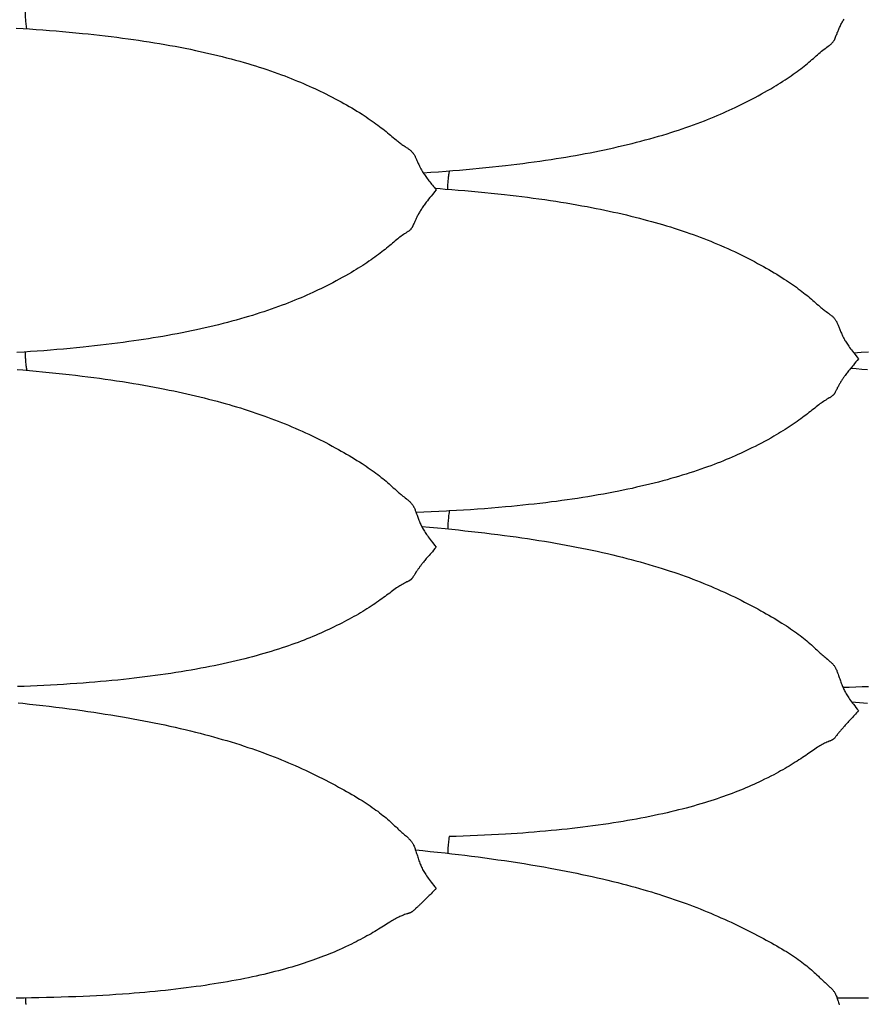
# Model space of a CAD drawing. Units: millimetres. Extents: x 0 to 864, y -76 to 197.
# Drawn here: x 633 to 652, y -19 to 4 of the extents above; entities that cross this region are included whole.
import ezdxf

# ---------------------------------------------------------------- set-up
doc = ezdxf.new("R2010")
doc.units = ezdxf.units.MM
doc.layers.add('Make2D$Visible$Curves', color=7, linetype='Continuous', lineweight=30)

msp = doc.modelspace()

# ---------------------------------------------------------------- linework, layer by layer
at = {"layer": 'Make2D$Visible$Curves', "color": 18, "lineweight": 30, "true_color": 0x000000, "extrusion": (0, 0, -1)}
for points in [[(-633.109, 3.663), (-633.109, 3.668), (-633.109, 3.668), (-633.104, 3.698), (-633.1, 3.728), (-633.096, 3.758), (-633.092, 3.789), (-633.089, 3.82), (-633.087, 3.852), (-633.084, 3.884), (-633.082, 3.916), (-633.081, 3.949), (-633.079, 3.981), (-633.079, 4.014), (-633.078, 4.047), (-633.078, 4.079)], [(-632.864, 3.679), (-633.023, 3.669), (-633.023, 3.669), (-633.174, 3.659), (-633.326, 3.648), (-633.477, 3.637), (-633.628, 3.626), (-633.778, 3.614), (-633.929, 3.601), (-634.079, 3.587), (-634.23, 3.573), (-634.38, 3.558), (-634.38, 3.558), (-634.512, 3.545), (-634.643, 3.531), (-634.775, 3.516), (-634.906, 3.501), (-635.037, 3.485), (-635.167, 3.469), (-635.298, 3.452), (-635.428, 3.435), (-635.428, 3.435), (-635.549, 3.418), (-635.669, 3.4), (-635.789, 3.382), (-635.909, 3.364), (-636.028, 3.345), (-636.147, 3.325), (-636.266, 3.304), (-636.384, 3.283), (-636.502, 3.262), (-636.619, 3.239), (-636.737, 3.216), (-636.854, 3.193), (-636.97, 3.168), (-636.97, 3.168), (-637.074, 3.146), (-637.176, 3.123), (-637.279, 3.1), (-637.38, 3.076), (-637.482, 3.051), (-637.583, 3.026), (-637.683, 3), (-637.783, 2.974), (-637.883, 2.947), (-637.982, 2.92), (-638.081, 2.891), (-638.081, 2.891), (-638.169, 2.866), (-638.256, 2.839), (-638.343, 2.813), (-638.429, 2.785), (-638.515, 2.758), (-638.601, 2.729), (-638.686, 2.7), (-638.77, 2.671), (-638.854, 2.641), (-638.938, 2.61), (-638.938, 2.61), (-639.012, 2.583), (-639.085, 2.555), (-639.158, 2.526), (-639.231, 2.497), (-639.303, 2.467), (-639.303, 2.467), (-639.371, 2.439), (-639.439, 2.41), (-639.506, 2.381), (-639.573, 2.352), (-639.639, 2.322), (-639.639, 2.322), (-639.702, 2.293), (-639.765, 2.263), (-639.827, 2.234), (-639.889, 2.204), (-639.95, 2.173), (-639.95, 2.173), (-640.025, 2.136), (-640.098, 2.098), (-640.171, 2.059), (-640.244, 2.02), (-640.244, 2.02), (-640.306, 1.987), (-640.367, 1.953), (-640.428, 1.918), (-640.488, 1.884), (-640.548, 1.849), (-640.607, 1.813), (-640.666, 1.778), (-640.724, 1.742), (-640.782, 1.705), (-640.782, 1.705), (-640.83, 1.675), (-640.877, 1.643), (-640.924, 1.612), (-640.971, 1.581), (-641.016, 1.549), (-641.016, 1.549), (-641.059, 1.519), (-641.101, 1.489), (-641.142, 1.458), (-641.182, 1.428), (-641.223, 1.397), (-641.223, 1.397), (-641.26, 1.368), (-641.296, 1.339), (-641.332, 1.311), (-641.367, 1.282), (-641.402, 1.253), (-641.402, 1.253), (-641.434, 1.226), (-641.467, 1.199), (-641.498, 1.172), (-641.53, 1.146), (-641.561, 1.12), (-641.561, 1.12), (-641.581, 1.104), (-641.6, 1.089), (-641.62, 1.073), (-641.639, 1.059), (-641.658, 1.044), (-641.677, 1.03), (-641.697, 1.016), (-641.717, 1.001), (-641.717, 1.001), (-641.743, 0.983), (-641.77, 0.965), (-641.796, 0.947), (-641.796, 0.947), (-641.812, 0.937), (-641.827, 0.926), (-641.842, 0.916), (-641.857, 0.906), (-641.871, 0.895), (-641.871, 0.895), (-641.883, 0.886), (-641.894, 0.876), (-641.905, 0.866), (-641.915, 0.856), (-641.924, 0.846), (-641.933, 0.837), (-641.941, 0.827), (-641.949, 0.817), (-641.956, 0.807), (-641.963, 0.797), (-641.963, 0.797), (-641.972, 0.783), (-641.98, 0.769), (-641.988, 0.756), (-641.995, 0.742), (-642.002, 0.729), (-642.008, 0.715), (-642.015, 0.701), (-642.015, 0.701), (-642.023, 0.684), (-642.031, 0.666), (-642.039, 0.649), (-642.046, 0.631), (-642.054, 0.613), (-642.062, 0.595), (-642.07, 0.577), (-642.079, 0.558), (-642.087, 0.539), (-642.097, 0.52), (-642.106, 0.5), (-642.106, 0.5), (-642.114, 0.484), (-642.122, 0.468), (-642.131, 0.452), (-642.14, 0.436), (-642.149, 0.419), (-642.159, 0.402), (-642.17, 0.385), (-642.17, 0.385), (-642.183, 0.364), (-642.196, 0.343), (-642.211, 0.322), (-642.226, 0.3), (-642.241, 0.278), (-642.257, 0.256), (-642.257, 0.256), (-642.276, 0.232), (-642.295, 0.206), (-642.314, 0.181), (-642.334, 0.156), (-642.355, 0.13), (-642.375, 0.104), (-642.396, 0.078), (-642.417, 0.052), (-642.439, 0.027), (-642.46, 0.001), (-642.481, -0.025), (-642.481, -0.025), (-642.442, -0.074), (-642.402, -0.122), (-642.363, -0.17), (-642.363, -0.17), (-642.335, -0.205), (-642.307, -0.24), (-642.28, -0.275), (-642.254, -0.309), (-642.254, -0.309), (-642.237, -0.331), (-642.221, -0.353), (-642.205, -0.375), (-642.19, -0.396), (-642.176, -0.417), (-642.162, -0.439), (-642.162, -0.439), (-642.148, -0.459), (-642.136, -0.479), (-642.123, -0.498), (-642.112, -0.517), (-642.101, -0.536), (-642.09, -0.554), (-642.09, -0.554), (-642.078, -0.574), (-642.068, -0.594), (-642.057, -0.613), (-642.047, -0.631), (-642.038, -0.65), (-642.029, -0.668), (-642.02, -0.685), (-642.012, -0.703), (-642.004, -0.72), (-641.996, -0.738), (-641.988, -0.755), (-641.988, -0.755), (-641.98, -0.774), (-641.972, -0.793), (-641.964, -0.812), (-641.956, -0.831), (-641.948, -0.85), (-641.948, -0.85), (-641.944, -0.858), (-641.94, -0.866), (-641.936, -0.874), (-641.931, -0.882), (-641.927, -0.891), (-641.921, -0.899), (-641.916, -0.907), (-641.91, -0.915), (-641.903, -0.923), (-641.896, -0.931), (-641.889, -0.939), (-641.88, -0.947), (-641.88, -0.947), (-641.872, -0.955), (-641.862, -0.962), (-641.853, -0.97), (-641.842, -0.977), (-641.832, -0.984), (-641.821, -0.991), (-641.81, -0.999), (-641.81, -0.999), (-641.784, -1.016), (-641.757, -1.034), (-641.73, -1.052), (-641.73, -1.052), (-641.703, -1.071), (-641.677, -1.09), (-641.651, -1.109), (-641.625, -1.129), (-641.599, -1.149), (-641.573, -1.17), (-641.573, -1.17), (-641.541, -1.196), (-641.51, -1.222), (-641.479, -1.249), (-641.447, -1.275), (-641.415, -1.303), (-641.415, -1.303), (-641.38, -1.331), (-641.345, -1.36), (-641.31, -1.389), (-641.274, -1.418), (-641.238, -1.447), (-641.238, -1.447), (-641.198, -1.477), (-641.158, -1.508), (-641.117, -1.539), (-641.075, -1.569), (-641.033, -1.599), (-641.033, -1.599), (-640.988, -1.631), (-640.941, -1.663), (-640.895, -1.695), (-640.847, -1.726), (-640.799, -1.757), (-640.799, -1.757), (-640.748, -1.789), (-640.697, -1.821), (-640.645, -1.853), (-640.592, -1.885), (-640.539, -1.916), (-640.539, -1.916), (-640.47, -1.957), (-640.401, -1.996), (-640.33, -2.036), (-640.259, -2.075), (-640.259, -2.075), (-640.187, -2.114), (-640.113, -2.153), (-640.039, -2.191), (-639.965, -2.229), (-639.965, -2.229), (-639.903, -2.26), (-639.841, -2.29), (-639.779, -2.32), (-639.716, -2.35), (-639.653, -2.379), (-639.653, -2.379), (-639.587, -2.409), (-639.521, -2.439), (-639.454, -2.468), (-639.386, -2.497), (-639.319, -2.526), (-639.319, -2.526), (-639.246, -2.555), (-639.174, -2.585), (-639.101, -2.614), (-639.027, -2.642), (-638.953, -2.67), (-638.953, -2.67), (-638.87, -2.701), (-638.786, -2.731), (-638.702, -2.761), (-638.617, -2.79), (-638.532, -2.818), (-638.446, -2.846), (-638.36, -2.874), (-638.273, -2.901), (-638.186, -2.927), (-638.098, -2.954), (-638.098, -2.954), (-637.999, -2.982), (-637.9, -3.01), (-637.801, -3.037), (-637.701, -3.064), (-637.601, -3.09), (-637.5, -3.115), (-637.399, -3.14), (-637.297, -3.164), (-637.195, -3.188), (-637.093, -3.211), (-636.99, -3.233), (-636.99, -3.233), (-636.881, -3.256), (-636.773, -3.279), (-636.664, -3.301), (-636.554, -3.322), (-636.445, -3.342), (-636.335, -3.363), (-636.225, -3.382), (-636.115, -3.401), (-636.004, -3.419), (-635.893, -3.437), (-635.782, -3.455), (-635.671, -3.471), (-635.559, -3.488), (-635.447, -3.504), (-635.447, -3.504), (-635.317, -3.522), (-635.186, -3.539), (-635.056, -3.556), (-634.925, -3.572), (-634.794, -3.587), (-634.662, -3.602), (-634.531, -3.616), (-634.399, -3.63), (-634.399, -3.63), (-634.249, -3.645), (-634.099, -3.659), (-633.949, -3.673), (-633.799, -3.686), (-633.648, -3.699), (-633.498, -3.711), (-633.347, -3.722), (-633.196, -3.733), (-633.045, -3.743), (-633.045, -3.743), (-632.877, -3.754)], [(-642.745, -0.012), (-642.745, 0.017), (-642.746, 0.046), (-642.748, 0.075), (-642.749, 0.104), (-642.751, 0.132), (-642.753, 0.161), (-642.755, 0.189), (-642.758, 0.216), (-642.76, 0.244), (-642.764, 0.27), (-642.767, 0.297), (-642.771, 0.322), (-642.775, 0.348), (-642.779, 0.372), (-642.779, 0.372), (-642.782, 0.39), (-642.786, 0.408)], [(-642.453, 0.009), (-642.568, 0.001), (-642.683, -0.007), (-642.683, -0.007), (-642.835, -0.019), (-642.986, -0.031), (-643.138, -0.044), (-643.289, -0.057), (-643.44, -0.071), (-643.591, -0.086), (-643.742, -0.101), (-643.892, -0.117), (-644.043, -0.133), (-644.043, -0.133), (-644.175, -0.149), (-644.307, -0.164), (-644.438, -0.18), (-644.57, -0.197), (-644.701, -0.214), (-644.832, -0.232), (-644.963, -0.251), (-645.093, -0.27), (-645.093, -0.27), (-645.215, -0.288), (-645.336, -0.307), (-645.457, -0.327), (-645.577, -0.347), (-645.697, -0.368), (-645.817, -0.389), (-645.937, -0.411), (-645.937, -0.411), (-646.038, -0.431), (-646.138, -0.45), (-646.239, -0.47), (-646.339, -0.491), (-646.439, -0.512), (-646.538, -0.534), (-646.637, -0.556), (-646.637, -0.556), (-646.737, -0.579), (-646.837, -0.602), (-646.937, -0.626), (-647.036, -0.651), (-647.135, -0.676), (-647.233, -0.702), (-647.233, -0.702), (-647.32, -0.725), (-647.406, -0.749), (-647.492, -0.773), (-647.578, -0.797), (-647.663, -0.822), (-647.748, -0.848), (-647.748, -0.848), (-647.84, -0.876), (-647.931, -0.905), (-648.022, -0.934), (-648.112, -0.964), (-648.201, -0.995), (-648.201, -0.995), (-648.283, -1.023), (-648.364, -1.052), (-648.445, -1.082), (-648.526, -1.112), (-648.605, -1.142), (-648.605, -1.142), (-648.685, -1.173), (-648.765, -1.205), (-648.844, -1.237), (-648.922, -1.27), (-648.999, -1.303), (-649.077, -1.337), (-649.153, -1.371), (-649.23, -1.406), (-649.305, -1.441), (-649.305, -1.441), (-649.368, -1.471), (-649.431, -1.501), (-649.493, -1.531), (-649.555, -1.562), (-649.617, -1.594), (-649.617, -1.594), (-649.691, -1.632), (-649.765, -1.671), (-649.838, -1.71), (-649.91, -1.75), (-649.91, -1.75), (-649.972, -1.784), (-650.034, -1.819), (-650.095, -1.853), (-650.155, -1.889), (-650.215, -1.924), (-650.274, -1.96), (-650.333, -1.996), (-650.391, -2.033), (-650.449, -2.069), (-650.449, -2.069), (-650.497, -2.101), (-650.544, -2.132), (-650.591, -2.164), (-650.638, -2.196), (-650.683, -2.228), (-650.683, -2.228), (-650.726, -2.259), (-650.768, -2.29), (-650.809, -2.321), (-650.85, -2.352), (-650.89, -2.383), (-650.89, -2.383), (-650.927, -2.413), (-650.963, -2.442), (-650.999, -2.472), (-651.034, -2.501), (-651.069, -2.531), (-651.069, -2.531), (-651.101, -2.559), (-651.133, -2.587), (-651.165, -2.615), (-651.196, -2.642), (-651.228, -2.669), (-651.228, -2.669), (-651.247, -2.686), (-651.267, -2.703), (-651.286, -2.719), (-651.305, -2.735), (-651.324, -2.75), (-651.344, -2.766), (-651.363, -2.781), (-651.383, -2.796), (-651.383, -2.796), (-651.41, -2.816), (-651.437, -2.836), (-651.463, -2.855), (-651.463, -2.855), (-651.479, -2.867), (-651.494, -2.878), (-651.509, -2.889), (-651.524, -2.901), (-651.538, -2.912), (-651.538, -2.912), (-651.55, -2.923), (-651.561, -2.934), (-651.572, -2.944), (-651.582, -2.955), (-651.591, -2.966), (-651.6, -2.977), (-651.608, -2.989), (-651.616, -3), (-651.623, -3.011), (-651.63, -3.022), (-651.63, -3.022), (-651.639, -3.037), (-651.647, -3.052), (-651.654, -3.067), (-651.662, -3.083), (-651.668, -3.098), (-651.675, -3.113), (-651.682, -3.128), (-651.682, -3.128), (-651.69, -3.148), (-651.697, -3.167), (-651.705, -3.187), (-651.713, -3.206), (-651.721, -3.226), (-651.729, -3.246), (-651.737, -3.266), (-651.745, -3.287), (-651.754, -3.308), (-651.763, -3.329), (-651.773, -3.35), (-651.773, -3.35), (-651.781, -3.367), (-651.789, -3.385), (-651.798, -3.402), (-651.807, -3.42), (-651.816, -3.438), (-651.826, -3.456), (-651.836, -3.474), (-651.836, -3.474), (-651.849, -3.496), (-651.863, -3.518), (-651.877, -3.541), (-651.892, -3.563), (-651.908, -3.586), (-651.924, -3.609), (-651.924, -3.609), (-651.944, -3.638), (-651.965, -3.666), (-651.987, -3.694), (-652.009, -3.723), (-652.031, -3.752), (-652.031, -3.752), (-652.07, -3.8), (-652.108, -3.849), (-652.148, -3.897), (-652.148, -3.897), (-652.118, -3.933), (-652.088, -3.969), (-652.059, -4.004), (-652.029, -4.039), (-652.029, -4.039), (-652.007, -4.067), (-651.985, -4.094), (-651.963, -4.121), (-651.941, -4.147), (-651.92, -4.173), (-651.92, -4.173), (-651.904, -4.195), (-651.888, -4.215), (-651.872, -4.236), (-651.857, -4.256), (-651.842, -4.276), (-651.828, -4.296), (-651.828, -4.296), (-651.817, -4.312), (-651.806, -4.328), (-651.795, -4.343), (-651.785, -4.358), (-651.775, -4.373), (-651.765, -4.388), (-651.756, -4.402), (-651.756, -4.402), (-651.745, -4.42), (-651.734, -4.438), (-651.724, -4.455), (-651.714, -4.471), (-651.704, -4.487), (-651.695, -4.503), (-651.686, -4.519), (-651.678, -4.535), (-651.67, -4.55), (-651.662, -4.565), (-651.655, -4.58), (-651.655, -4.58), (-651.647, -4.597), (-651.639, -4.613), (-651.631, -4.629), (-651.623, -4.646), (-651.614, -4.663), (-651.614, -4.663), (-651.61, -4.67), (-651.606, -4.677), (-651.602, -4.684), (-651.598, -4.691), (-651.593, -4.698), (-651.588, -4.706), (-651.582, -4.713), (-651.576, -4.72), (-651.57, -4.727), (-651.563, -4.734), (-651.555, -4.741), (-651.546, -4.748), (-651.546, -4.748), (-651.538, -4.755), (-651.528, -4.762), (-651.519, -4.768), (-651.509, -4.774), (-651.498, -4.781), (-651.487, -4.787), (-651.476, -4.794), (-651.476, -4.794), (-651.45, -4.809), (-651.423, -4.825), (-651.396, -4.842), (-651.396, -4.842), (-651.369, -4.859), (-651.343, -4.876), (-651.316, -4.894), (-651.316, -4.894), (-651.29, -4.912), (-651.265, -4.931), (-651.239, -4.95), (-651.239, -4.95), (-651.208, -4.974), (-651.177, -4.999), (-651.145, -5.024), (-651.114, -5.049), (-651.081, -5.075), (-651.081, -5.075), (-651.047, -5.103), (-651.012, -5.13), (-650.977, -5.158), (-650.941, -5.186), (-650.905, -5.214), (-650.905, -5.214), (-650.865, -5.244), (-650.825, -5.273), (-650.784, -5.303), (-650.742, -5.333), (-650.7, -5.362), (-650.7, -5.362), (-650.655, -5.393), (-650.608, -5.424), (-650.562, -5.455), (-650.514, -5.486), (-650.467, -5.516), (-650.467, -5.516), (-650.416, -5.548), (-650.364, -5.579), (-650.312, -5.61), (-650.259, -5.641), (-650.207, -5.672), (-650.207, -5.672), (-650.137, -5.711), (-650.068, -5.75), (-649.997, -5.788), (-649.926, -5.826), (-649.926, -5.826), (-649.853, -5.864), (-649.78, -5.902), (-649.706, -5.939), (-649.632, -5.976), (-649.632, -5.976), (-649.57, -6.005), (-649.508, -6.035), (-649.446, -6.064), (-649.383, -6.092), (-649.32, -6.12), (-649.32, -6.12), (-649.254, -6.149), (-649.187, -6.178), (-649.12, -6.206), (-649.053, -6.234), (-648.985, -6.261), (-648.985, -6.261), (-648.913, -6.289), (-648.84, -6.317), (-648.767, -6.345), (-648.694, -6.372), (-648.62, -6.398), (-648.62, -6.398), (-648.537, -6.428), (-648.453, -6.456), (-648.369, -6.484), (-648.284, -6.512), (-648.199, -6.539), (-648.113, -6.565), (-648.027, -6.591), (-647.94, -6.617), (-647.853, -6.642), (-647.765, -6.666), (-647.765, -6.666), (-647.667, -6.693), (-647.568, -6.719), (-647.468, -6.745), (-647.369, -6.77), (-647.268, -6.794), (-647.168, -6.818), (-647.067, -6.841), (-646.965, -6.864), (-646.863, -6.886), (-646.76, -6.907), (-646.657, -6.928), (-646.657, -6.928), (-646.541, -6.951), (-646.424, -6.974), (-646.306, -6.995), (-646.189, -7.016), (-646.071, -7.037), (-645.953, -7.056), (-645.834, -7.075), (-645.715, -7.094), (-645.596, -7.112), (-645.477, -7.129), (-645.357, -7.146), (-645.236, -7.162), (-645.116, -7.177), (-645.116, -7.177), (-644.986, -7.194), (-644.855, -7.209), (-644.725, -7.224), (-644.594, -7.238), (-644.463, -7.252), (-644.331, -7.265), (-644.2, -7.278), (-644.068, -7.29), (-644.068, -7.29), (-643.908, -7.304), (-643.747, -7.318), (-643.586, -7.33), (-643.425, -7.342), (-643.264, -7.353), (-643.103, -7.364), (-642.941, -7.374), (-642.78, -7.383), (-642.78, -7.383), (-642.779, -7.388), (-642.779, -7.388), (-642.774, -7.42), (-642.769, -7.453), (-642.765, -7.486), (-642.761, -7.52), (-642.758, -7.553), (-642.755, -7.588), (-642.752, -7.622), (-642.75, -7.656), (-642.748, -7.69), (-642.747, -7.725), (-642.745, -7.759), (-642.745, -7.793)], [(-633.115, -4.158), (-633.112, -4.143), (-633.108, -4.127), (-633.108, -4.127), (-633.105, -4.105), (-633.101, -4.082), (-633.097, -4.058), (-633.094, -4.034), (-633.091, -4.01), (-633.089, -3.985), (-633.087, -3.959), (-633.084, -3.933), (-633.083, -3.906), (-633.081, -3.88), (-633.08, -3.852), (-633.079, -3.825), (-633.078, -3.797), (-633.078, -3.769), (-633.078, -3.741)], [(-652.378, -3.743), (-652.21, -3.754), (-652.041, -3.764)], [(-632.888, -4.139), (-633.017, -4.15), (-633.017, -4.15), (-633.168, -4.163), (-633.32, -4.177), (-633.471, -4.192), (-633.623, -4.207), (-633.774, -4.223), (-633.925, -4.239), (-634.075, -4.256), (-634.226, -4.273), (-634.376, -4.292), (-634.376, -4.292), (-634.509, -4.308), (-634.64, -4.325), (-634.772, -4.343), (-634.903, -4.361), (-635.034, -4.38), (-635.165, -4.4), (-635.296, -4.42), (-635.427, -4.44), (-635.427, -4.44), (-635.548, -4.46), (-635.669, -4.481), (-635.79, -4.502), (-635.911, -4.523), (-636.031, -4.545), (-636.151, -4.568), (-636.271, -4.592), (-636.271, -4.592), (-636.371, -4.612), (-636.472, -4.633), (-636.572, -4.654), (-636.672, -4.676), (-636.772, -4.698), (-636.872, -4.721), (-636.971, -4.744), (-636.971, -4.744), (-637.071, -4.768), (-637.171, -4.793), (-637.27, -4.818), (-637.369, -4.844), (-637.468, -4.87), (-637.566, -4.897), (-637.566, -4.897), (-637.653, -4.922), (-637.74, -4.946), (-637.826, -4.972), (-637.911, -4.997), (-637.997, -5.023), (-638.082, -5.05), (-638.082, -5.05), (-638.173, -5.079), (-638.265, -5.109), (-638.355, -5.14), (-638.445, -5.171), (-638.535, -5.202), (-638.535, -5.202), (-638.617, -5.232), (-638.698, -5.262), (-638.779, -5.292), (-638.859, -5.323), (-638.939, -5.355), (-638.939, -5.355), (-639.019, -5.387), (-639.098, -5.42), (-639.177, -5.453), (-639.255, -5.486), (-639.333, -5.521), (-639.41, -5.555), (-639.487, -5.59), (-639.563, -5.626), (-639.639, -5.662), (-639.639, -5.662), (-639.702, -5.692), (-639.764, -5.723), (-639.827, -5.754), (-639.889, -5.786), (-639.95, -5.817), (-639.95, -5.817), (-640.024, -5.856), (-640.098, -5.896), (-640.171, -5.935), (-640.244, -5.975), (-640.244, -5.975), (-640.306, -6.01), (-640.367, -6.045), (-640.428, -6.08), (-640.489, -6.115), (-640.548, -6.151), (-640.608, -6.187), (-640.667, -6.223), (-640.725, -6.26), (-640.783, -6.297), (-640.783, -6.297), (-640.831, -6.328), (-640.878, -6.359), (-640.925, -6.391), (-640.971, -6.424), (-641.017, -6.456), (-641.017, -6.456), (-641.059, -6.487), (-641.101, -6.518), (-641.142, -6.549), (-641.183, -6.58), (-641.223, -6.612), (-641.223, -6.612), (-641.26, -6.642), (-641.296, -6.672), (-641.332, -6.702), (-641.367, -6.732), (-641.402, -6.763), (-641.402, -6.763), (-641.435, -6.791), (-641.467, -6.82), (-641.498, -6.849), (-641.53, -6.877), (-641.561, -6.906), (-641.561, -6.906), (-641.581, -6.923), (-641.6, -6.941), (-641.62, -6.957), (-641.639, -6.974), (-641.658, -6.991), (-641.677, -7.007), (-641.697, -7.023), (-641.717, -7.04), (-641.717, -7.04), (-641.743, -7.061), (-641.77, -7.082), (-641.797, -7.104), (-641.797, -7.104), (-641.812, -7.116), (-641.828, -7.128), (-641.843, -7.141), (-641.857, -7.153), (-641.871, -7.166), (-641.871, -7.166), (-641.883, -7.177), (-641.895, -7.189), (-641.905, -7.201), (-641.915, -7.213), (-641.925, -7.225), (-641.933, -7.237), (-641.942, -7.249), (-641.949, -7.262), (-641.957, -7.274), (-641.963, -7.286), (-641.963, -7.286), (-641.972, -7.303), (-641.98, -7.32), (-641.988, -7.336), (-641.995, -7.353), (-642.002, -7.37), (-642.009, -7.387), (-642.015, -7.404), (-642.015, -7.404), (-642.024, -7.427), (-642.032, -7.451), (-642.041, -7.475), (-642.05, -7.498), (-642.058, -7.522), (-642.067, -7.547), (-642.076, -7.571), (-642.086, -7.596), (-642.096, -7.621), (-642.106, -7.647), (-642.106, -7.647), (-642.116, -7.668), (-642.125, -7.69), (-642.136, -7.712), (-642.146, -7.734), (-642.158, -7.756), (-642.17, -7.778), (-642.17, -7.778), (-642.183, -7.802), (-642.197, -7.825), (-642.211, -7.848), (-642.226, -7.872), (-642.241, -7.895), (-642.257, -7.919), (-642.257, -7.919), (-642.278, -7.948), (-642.299, -7.977), (-642.32, -8.007), (-642.342, -8.036), (-642.365, -8.065), (-642.365, -8.065), (-642.403, -8.114), (-642.442, -8.163), (-642.481, -8.211), (-642.481, -8.211), (-642.452, -8.246), (-642.422, -8.281), (-642.392, -8.315), (-642.363, -8.348), (-642.363, -8.348), (-642.34, -8.374), (-642.318, -8.4), (-642.296, -8.425), (-642.275, -8.45), (-642.254, -8.475), (-642.254, -8.475), (-642.237, -8.495), (-642.221, -8.514), (-642.206, -8.533), (-642.19, -8.552), (-642.176, -8.57), (-642.162, -8.588), (-642.162, -8.588), (-642.15, -8.602), (-642.139, -8.617), (-642.129, -8.63), (-642.118, -8.644), (-642.109, -8.657), (-642.099, -8.67), (-642.09, -8.682), (-642.09, -8.682), (-642.079, -8.697), (-642.069, -8.711), (-642.06, -8.724), (-642.05, -8.737), (-642.042, -8.75), (-642.033, -8.762), (-642.025, -8.774), (-642.017, -8.786), (-642.01, -8.798), (-642.002, -8.809), (-641.995, -8.821), (-641.988, -8.832), (-641.988, -8.832), (-641.98, -8.846), (-641.972, -8.859), (-641.964, -8.873), (-641.956, -8.886), (-641.948, -8.9), (-641.948, -8.9), (-641.944, -8.906), (-641.94, -8.912), (-641.936, -8.918), (-641.931, -8.924), (-641.926, -8.93), (-641.921, -8.936), (-641.916, -8.941), (-641.91, -8.947), (-641.903, -8.953), (-641.896, -8.959), (-641.888, -8.965), (-641.88, -8.971), (-641.88, -8.971), (-641.871, -8.977), (-641.862, -8.982), (-641.852, -8.988), (-641.842, -8.993), (-641.832, -8.999), (-641.821, -9.004), (-641.81, -9.009), (-641.81, -9.009), (-641.783, -9.023), (-641.756, -9.036), (-641.729, -9.051), (-641.729, -9.051), (-641.703, -9.065), (-641.676, -9.08), (-641.65, -9.096), (-641.65, -9.096), (-641.624, -9.112), (-641.598, -9.129), (-641.573, -9.147), (-641.573, -9.147), (-641.541, -9.169), (-641.51, -9.191), (-641.479, -9.215), (-641.447, -9.238), (-641.415, -9.262), (-641.415, -9.262), (-641.381, -9.288), (-641.346, -9.314), (-641.311, -9.34), (-641.275, -9.367), (-641.238, -9.393), (-641.238, -9.393), (-641.199, -9.422), (-641.158, -9.45), (-641.117, -9.478), (-641.076, -9.507), (-641.034, -9.535), (-641.034, -9.535), (-640.988, -9.565), (-640.942, -9.595), (-640.895, -9.624), (-640.848, -9.654), (-640.8, -9.683), (-640.8, -9.683), (-640.749, -9.713), (-640.698, -9.744), (-640.646, -9.774), (-640.593, -9.803), (-640.54, -9.833), (-640.54, -9.833), (-640.485, -9.863), (-640.429, -9.893), (-640.373, -9.923), (-640.317, -9.952), (-640.26, -9.981), (-640.26, -9.981), (-640.201, -10.01), (-640.143, -10.039), (-640.084, -10.067), (-640.025, -10.095), (-639.965, -10.123), (-639.965, -10.123), (-639.904, -10.151), (-639.842, -10.179), (-639.779, -10.206), (-639.717, -10.233), (-639.653, -10.26), (-639.653, -10.26), (-639.587, -10.287), (-639.521, -10.314), (-639.454, -10.34), (-639.386, -10.366), (-639.319, -10.392), (-639.319, -10.392), (-639.246, -10.418), (-639.174, -10.444), (-639.101, -10.47), (-639.028, -10.495), (-638.954, -10.52), (-638.954, -10.52), (-638.87, -10.547), (-638.787, -10.573), (-638.702, -10.599), (-638.618, -10.625), (-638.532, -10.65), (-638.447, -10.674), (-638.361, -10.698), (-638.274, -10.722), (-638.187, -10.745), (-638.099, -10.767), (-638.099, -10.767), (-638, -10.792), (-637.901, -10.816), (-637.802, -10.839), (-637.702, -10.862), (-637.602, -10.884), (-637.501, -10.906), (-637.4, -10.927), (-637.298, -10.947), (-637.196, -10.967), (-637.094, -10.987), (-636.991, -11.006), (-636.991, -11.006), (-636.874, -11.027), (-636.757, -11.047), (-636.64, -11.066), (-636.522, -11.085), (-636.404, -11.103), (-636.286, -11.121), (-636.168, -11.138), (-636.049, -11.154), (-635.93, -11.17), (-635.81, -11.185), (-635.69, -11.2), (-635.57, -11.214), (-635.449, -11.227), (-635.449, -11.227), (-635.319, -11.242), (-635.189, -11.255), (-635.058, -11.268), (-634.927, -11.28), (-634.796, -11.292), (-634.665, -11.303), (-634.533, -11.314), (-634.402, -11.324), (-634.402, -11.324), (-634.252, -11.335), (-634.101, -11.345), (-633.951, -11.355), (-633.8, -11.364), (-633.65, -11.372), (-633.499, -11.38), (-633.348, -11.388), (-633.196, -11.395), (-633.045, -11.401), (-633.045, -11.401), (-632.898, -11.407)], [(-642.78, -7.383), (-642.712, -7.387), (-642.712, -7.387), (-642.539, -7.396), (-642.367, -7.405), (-642.194, -7.413), (-642.021, -7.42)], [(-642.149, -7.739), (-642.328, -7.754), (-642.506, -7.77), (-642.685, -7.787), (-642.685, -7.787), (-642.836, -7.802), (-642.988, -7.818), (-643.139, -7.834), (-643.29, -7.85), (-643.441, -7.867), (-643.592, -7.885), (-643.742, -7.903), (-643.893, -7.922), (-644.043, -7.942), (-644.043, -7.942), (-644.175, -7.959), (-644.307, -7.978), (-644.438, -7.997), (-644.57, -8.016), (-644.701, -8.036), (-644.832, -8.056), (-644.962, -8.078), (-645.093, -8.099), (-645.093, -8.099), (-645.214, -8.12), (-645.334, -8.142), (-645.454, -8.163), (-645.574, -8.186), (-645.694, -8.209), (-645.813, -8.233), (-645.932, -8.257), (-646.05, -8.282), (-646.168, -8.307), (-646.286, -8.333), (-646.404, -8.36), (-646.521, -8.388), (-646.638, -8.416), (-646.638, -8.416), (-646.741, -8.442), (-646.844, -8.468), (-646.946, -8.495), (-647.048, -8.522), (-647.149, -8.55), (-647.25, -8.579), (-647.35, -8.608), (-647.45, -8.637), (-647.55, -8.668), (-647.649, -8.698), (-647.747, -8.73), (-647.747, -8.73), (-647.835, -8.759), (-647.923, -8.788), (-648.01, -8.818), (-648.096, -8.848), (-648.182, -8.879), (-648.267, -8.91), (-648.352, -8.942), (-648.436, -8.975), (-648.52, -9.007), (-648.604, -9.041), (-648.604, -9.041), (-648.684, -9.074), (-648.764, -9.107), (-648.843, -9.14), (-648.921, -9.175), (-648.999, -9.209), (-649.076, -9.244), (-649.153, -9.28), (-649.23, -9.316), (-649.306, -9.352), (-649.306, -9.352), (-649.384, -9.391), (-649.463, -9.429), (-649.54, -9.469), (-649.617, -9.509), (-649.617, -9.509), (-649.692, -9.548), (-649.765, -9.587), (-649.839, -9.627), (-649.911, -9.667), (-649.911, -9.667), (-649.973, -9.701), (-650.034, -9.736), (-650.095, -9.771), (-650.156, -9.806), (-650.215, -9.841), (-650.275, -9.877), (-650.334, -9.913), (-650.392, -9.949), (-650.449, -9.986), (-650.449, -9.986), (-650.497, -10.017), (-650.545, -10.048), (-650.591, -10.08), (-650.638, -10.111), (-650.683, -10.144), (-650.683, -10.144), (-650.726, -10.174), (-650.767, -10.205), (-650.809, -10.236), (-650.849, -10.267), (-650.889, -10.299), (-650.889, -10.299), (-650.926, -10.329), (-650.963, -10.359), (-650.998, -10.389), (-651.034, -10.42), (-651.069, -10.45), (-651.069, -10.45), (-651.101, -10.479), (-651.133, -10.508), (-651.165, -10.537), (-651.196, -10.566), (-651.227, -10.595), (-651.227, -10.595), (-651.25, -10.616), (-651.272, -10.637), (-651.294, -10.656), (-651.316, -10.676), (-651.338, -10.696), (-651.36, -10.715), (-651.383, -10.735), (-651.383, -10.735), (-651.41, -10.758), (-651.436, -10.78), (-651.463, -10.802), (-651.463, -10.802), (-651.479, -10.816), (-651.494, -10.829), (-651.509, -10.842), (-651.524, -10.855), (-651.538, -10.869), (-651.538, -10.869), (-651.549, -10.88), (-651.559, -10.891), (-651.569, -10.903), (-651.578, -10.915), (-651.587, -10.926), (-651.595, -10.938), (-651.603, -10.95), (-651.61, -10.962), (-651.617, -10.974), (-651.624, -10.985), (-651.63, -10.997), (-651.63, -10.997), (-651.639, -11.015), (-651.647, -11.033), (-651.654, -11.051), (-651.662, -11.069), (-651.668, -11.088), (-651.675, -11.106), (-651.682, -11.124), (-651.682, -11.124), (-651.69, -11.149), (-651.699, -11.174), (-651.708, -11.2), (-651.716, -11.225), (-651.725, -11.251), (-651.734, -11.277), (-651.743, -11.303), (-651.752, -11.329), (-651.762, -11.355), (-651.773, -11.382), (-651.773, -11.382), (-651.782, -11.405), (-651.792, -11.428), (-651.802, -11.45), (-651.813, -11.473), (-651.824, -11.496), (-651.836, -11.52), (-651.836, -11.52), (-651.849, -11.544), (-651.863, -11.568), (-651.877, -11.592), (-651.892, -11.616), (-651.908, -11.64), (-651.924, -11.664), (-651.924, -11.664), (-651.944, -11.694), (-651.965, -11.723), (-651.987, -11.752), (-652.009, -11.782), (-652.031, -11.811), (-652.031, -11.811), (-652.06, -11.848), (-652.089, -11.884), (-652.118, -11.92), (-652.148, -11.956), (-652.148, -11.956), (-652.124, -11.983), (-652.1, -12.01), (-652.077, -12.036), (-652.053, -12.062), (-652.03, -12.087), (-652.03, -12.087), (-652.007, -12.112), (-651.985, -12.136), (-651.963, -12.16), (-651.941, -12.183), (-651.92, -12.206), (-651.92, -12.206), (-651.904, -12.225), (-651.888, -12.242), (-651.872, -12.26), (-651.857, -12.277), (-651.842, -12.293), (-651.828, -12.309), (-651.828, -12.309), (-651.817, -12.322), (-651.806, -12.335), (-651.795, -12.347), (-651.785, -12.359), (-651.775, -12.37), (-651.766, -12.382), (-651.756, -12.392), (-651.756, -12.392), (-651.746, -12.405), (-651.736, -12.416), (-651.726, -12.428), (-651.717, -12.438), (-651.708, -12.449), (-651.7, -12.459), (-651.692, -12.469), (-651.684, -12.479), (-651.676, -12.488), (-651.669, -12.497), (-651.662, -12.506), (-651.655, -12.515), (-651.655, -12.515), (-651.647, -12.526), (-651.639, -12.537), (-651.631, -12.548), (-651.623, -12.559), (-651.614, -12.569), (-651.614, -12.569), (-651.61, -12.574), (-651.607, -12.579), (-651.602, -12.584), (-651.598, -12.588), (-651.593, -12.593), (-651.588, -12.598), (-651.583, -12.603), (-651.577, -12.607), (-651.57, -12.612), (-651.563, -12.617), (-651.555, -12.622), (-651.547, -12.627), (-651.547, -12.627), (-651.538, -12.631), (-651.529, -12.636), (-651.519, -12.64), (-651.509, -12.645), (-651.499, -12.649), (-651.488, -12.654), (-651.477, -12.658), (-651.477, -12.658), (-651.45, -12.669), (-651.423, -12.681), (-651.396, -12.693), (-651.396, -12.693), (-651.37, -12.705), (-651.343, -12.718), (-651.317, -12.732), (-651.317, -12.732), (-651.291, -12.747), (-651.265, -12.762), (-651.239, -12.777), (-651.239, -12.777), (-651.208, -12.797), (-651.177, -12.818), (-651.145, -12.839), (-651.114, -12.861), (-651.082, -12.883), (-651.082, -12.883), (-651.047, -12.907), (-651.012, -12.932), (-650.977, -12.956), (-650.941, -12.981), (-650.905, -13.006), (-650.905, -13.006), (-650.865, -13.033), (-650.825, -13.06), (-650.784, -13.087), (-650.742, -13.113), (-650.7, -13.14), (-650.7, -13.14), (-650.654, -13.169), (-650.608, -13.197), (-650.561, -13.225), (-650.514, -13.253), (-650.466, -13.281), (-650.466, -13.281), (-650.415, -13.31), (-650.364, -13.339), (-650.312, -13.368), (-650.259, -13.396), (-650.206, -13.424), (-650.206, -13.424), (-650.137, -13.46), (-650.068, -13.496), (-649.997, -13.53), (-649.927, -13.565), (-649.927, -13.565), (-649.868, -13.593), (-649.81, -13.62), (-649.751, -13.647), (-649.692, -13.673), (-649.632, -13.699), (-649.632, -13.699), (-649.571, -13.726), (-649.509, -13.752), (-649.447, -13.777), (-649.384, -13.803), (-649.321, -13.827), (-649.321, -13.827), (-649.254, -13.853), (-649.188, -13.878), (-649.121, -13.902), (-649.053, -13.926), (-648.985, -13.95), (-648.985, -13.95), (-648.913, -13.975), (-648.841, -13.999), (-648.768, -14.022), (-648.694, -14.045), (-648.62, -14.068), (-648.62, -14.068), (-648.537, -14.093), (-648.453, -14.118), (-648.369, -14.142), (-648.284, -14.165), (-648.199, -14.188), (-648.113, -14.21), (-648.026, -14.232), (-647.94, -14.253), (-647.852, -14.274), (-647.764, -14.295), (-647.764, -14.295), (-647.666, -14.317), (-647.567, -14.339), (-647.467, -14.36), (-647.367, -14.381), (-647.267, -14.401), (-647.166, -14.42), (-647.065, -14.439), (-646.963, -14.458), (-646.861, -14.476), (-646.758, -14.494), (-646.655, -14.511), (-646.655, -14.511), (-646.538, -14.529), (-646.421, -14.547), (-646.304, -14.564), (-646.187, -14.581), (-646.069, -14.597), (-645.951, -14.613), (-645.833, -14.627), (-645.714, -14.642), (-645.595, -14.656), (-645.475, -14.669), (-645.355, -14.681), (-645.235, -14.694), (-645.115, -14.705), (-645.115, -14.705), (-644.984, -14.717), (-644.854, -14.729), (-644.724, -14.739), (-644.593, -14.75), (-644.462, -14.76), (-644.331, -14.769), (-644.199, -14.777), (-644.068, -14.786), (-644.068, -14.786), (-643.907, -14.795), (-643.746, -14.804), (-643.584, -14.812), (-643.423, -14.819), (-643.261, -14.826), (-643.099, -14.832), (-642.937, -14.838), (-642.775, -14.843), (-642.775, -14.843), (-642.77, -14.878), (-642.766, -14.913), (-642.762, -14.948), (-642.758, -14.983), (-642.755, -15.018), (-642.752, -15.053), (-642.75, -15.088), (-642.748, -15.123), (-642.747, -15.157), (-642.745, -15.191), (-642.745, -15.224)], [(-632.914, -11.778), (-633.018, -11.789), (-633.018, -11.789), (-633.17, -11.805), (-633.321, -11.822), (-633.472, -11.839), (-633.624, -11.857), (-633.774, -11.876), (-633.925, -11.895), (-634.076, -11.914), (-634.226, -11.934), (-634.377, -11.955), (-634.377, -11.955), (-634.509, -11.974), (-634.64, -11.994), (-634.772, -12.013), (-634.903, -12.034), (-635.034, -12.055), (-635.165, -12.077), (-635.296, -12.099), (-635.426, -12.122), (-635.426, -12.122), (-635.547, -12.143), (-635.668, -12.165), (-635.788, -12.188), (-635.908, -12.211), (-636.027, -12.235), (-636.146, -12.26), (-636.265, -12.285), (-636.384, -12.311), (-636.502, -12.337), (-636.62, -12.364), (-636.737, -12.391), (-636.854, -12.42), (-636.971, -12.449), (-636.971, -12.449), (-637.074, -12.475), (-637.177, -12.502), (-637.279, -12.529), (-637.381, -12.557), (-637.482, -12.585), (-637.583, -12.614), (-637.684, -12.644), (-637.784, -12.674), (-637.883, -12.705), (-637.982, -12.736), (-638.081, -12.768), (-638.081, -12.768), (-638.169, -12.798), (-638.256, -12.827), (-638.343, -12.857), (-638.429, -12.888), (-638.515, -12.919), (-638.601, -12.951), (-638.686, -12.983), (-638.77, -13.016), (-638.854, -13.049), (-638.937, -13.082), (-638.937, -13.082), (-639.018, -13.115), (-639.097, -13.149), (-639.176, -13.182), (-639.255, -13.217), (-639.333, -13.251), (-639.41, -13.286), (-639.487, -13.322), (-639.563, -13.358), (-639.639, -13.394), (-639.639, -13.394), (-639.718, -13.432), (-639.796, -13.471), (-639.874, -13.51), (-639.951, -13.55), (-639.951, -13.55), (-640.025, -13.588), (-640.099, -13.627), (-640.172, -13.666), (-640.245, -13.706), (-640.245, -13.706), (-640.307, -13.739), (-640.368, -13.773), (-640.429, -13.808), (-640.489, -13.842), (-640.549, -13.877), (-640.608, -13.911), (-640.667, -13.947), (-640.725, -13.982), (-640.783, -14.018), (-640.783, -14.018), (-640.831, -14.048), (-640.878, -14.079), (-640.925, -14.11), (-640.971, -14.141), (-641.017, -14.173), (-641.017, -14.173), (-641.059, -14.203), (-641.101, -14.233), (-641.142, -14.263), (-641.183, -14.294), (-641.223, -14.325), (-641.223, -14.325), (-641.26, -14.355), (-641.296, -14.385), (-641.332, -14.415), (-641.367, -14.445), (-641.402, -14.476), (-641.402, -14.476), (-641.435, -14.505), (-641.466, -14.534), (-641.498, -14.563), (-641.529, -14.592), (-641.561, -14.622), (-641.561, -14.622), (-641.583, -14.643), (-641.605, -14.664), (-641.627, -14.684), (-641.649, -14.704), (-641.671, -14.725), (-641.694, -14.745), (-641.717, -14.765), (-641.717, -14.765), (-641.757, -14.801), (-641.797, -14.836), (-641.797, -14.836), (-641.812, -14.85), (-641.828, -14.864), (-641.843, -14.878), (-641.857, -14.892), (-641.872, -14.906), (-641.872, -14.906), (-641.883, -14.918), (-641.893, -14.93), (-641.903, -14.942), (-641.912, -14.954), (-641.921, -14.967), (-641.929, -14.979), (-641.937, -14.992), (-641.944, -15.004), (-641.951, -15.017), (-641.957, -15.03), (-641.963, -15.042), (-641.963, -15.042), (-641.972, -15.061), (-641.98, -15.081), (-641.988, -15.1), (-641.995, -15.119), (-642.002, -15.138), (-642.009, -15.158), (-642.015, -15.177), (-642.015, -15.177), (-642.024, -15.204), (-642.032, -15.231), (-642.041, -15.257), (-642.05, -15.285), (-642.058, -15.312), (-642.067, -15.339), (-642.076, -15.366), (-642.086, -15.394), (-642.096, -15.422), (-642.106, -15.45), (-642.106, -15.45), (-642.116, -15.474), (-642.125, -15.497), (-642.136, -15.521), (-642.146, -15.544), (-642.158, -15.568), (-642.17, -15.592), (-642.17, -15.592), (-642.183, -15.617), (-642.197, -15.641), (-642.211, -15.666), (-642.226, -15.69), (-642.241, -15.714), (-642.257, -15.738), (-642.257, -15.738), (-642.278, -15.768), (-642.299, -15.798), (-642.32, -15.827), (-642.342, -15.856), (-642.365, -15.885), (-642.365, -15.885), (-642.393, -15.921), (-642.422, -15.957), (-642.452, -15.992), (-642.481, -16.027), (-642.481, -16.027), (-642.458, -16.052), (-642.434, -16.078), (-642.41, -16.102), (-642.387, -16.126), (-642.363, -16.15), (-642.363, -16.15), (-642.34, -16.173), (-642.318, -16.195), (-642.296, -16.217), (-642.275, -16.238), (-642.254, -16.259), (-642.254, -16.259), (-642.237, -16.275), (-642.221, -16.291), (-642.206, -16.307), (-642.191, -16.321), (-642.176, -16.336), (-642.162, -16.35), (-642.162, -16.35), (-642.15, -16.361), (-642.139, -16.372), (-642.129, -16.382), (-642.119, -16.392), (-642.109, -16.401), (-642.099, -16.41), (-642.09, -16.419), (-642.09, -16.419), (-642.079, -16.428), (-642.069, -16.438), (-642.06, -16.446), (-642.051, -16.455), (-642.042, -16.463), (-642.033, -16.47), (-642.025, -16.477), (-642.017, -16.484), (-642.01, -16.491), (-642.002, -16.498), (-641.995, -16.504), (-641.988, -16.51), (-641.988, -16.51), (-641.98, -16.518), (-641.972, -16.525), (-641.964, -16.533), (-641.956, -16.54), (-641.948, -16.548), (-641.948, -16.548), (-641.944, -16.551), (-641.94, -16.555), (-641.936, -16.558), (-641.931, -16.562), (-641.927, -16.565), (-641.922, -16.568), (-641.916, -16.572), (-641.91, -16.575), (-641.904, -16.579), (-641.896, -16.582), (-641.889, -16.586), (-641.88, -16.589), (-641.88, -16.589), (-641.872, -16.593), (-641.863, -16.596), (-641.853, -16.599), (-641.843, -16.603), (-641.832, -16.606), (-641.822, -16.609), (-641.811, -16.613), (-641.811, -16.613), (-641.784, -16.621), (-641.757, -16.63), (-641.73, -16.64), (-641.73, -16.64), (-641.71, -16.647), (-641.69, -16.655), (-641.67, -16.663), (-641.65, -16.672), (-641.65, -16.672), (-641.624, -16.684), (-641.598, -16.696), (-641.573, -16.71), (-641.573, -16.71), (-641.547, -16.724), (-641.521, -16.739), (-641.495, -16.754), (-641.468, -16.77), (-641.442, -16.787), (-641.415, -16.803), (-641.415, -16.803), (-641.381, -16.825), (-641.346, -16.847), (-641.311, -16.87), (-641.275, -16.892), (-641.238, -16.915), (-641.238, -16.915), (-641.198, -16.94), (-641.158, -16.965), (-641.117, -16.99), (-641.076, -17.015), (-641.033, -17.039), (-641.033, -17.039), (-640.988, -17.066), (-640.942, -17.092), (-640.895, -17.119), (-640.847, -17.145), (-640.8, -17.171), (-640.8, -17.171), (-640.749, -17.198), (-640.697, -17.225), (-640.645, -17.252), (-640.593, -17.278), (-640.54, -17.304), (-640.54, -17.304), (-640.471, -17.338), (-640.401, -17.371), (-640.331, -17.403), (-640.26, -17.435), (-640.26, -17.435), (-640.202, -17.461), (-640.143, -17.486), (-640.085, -17.511), (-640.025, -17.535), (-639.966, -17.559), (-639.966, -17.559), (-639.904, -17.583), (-639.842, -17.607), (-639.78, -17.63), (-639.717, -17.653), (-639.654, -17.676), (-639.654, -17.676), (-639.588, -17.699), (-639.521, -17.721), (-639.454, -17.743), (-639.387, -17.765), (-639.319, -17.786), (-639.319, -17.786), (-639.247, -17.809), (-639.174, -17.83), (-639.101, -17.851), (-639.028, -17.872), (-638.954, -17.892), (-638.954, -17.892), (-638.87, -17.914), (-638.787, -17.936), (-638.702, -17.957), (-638.617, -17.978), (-638.532, -17.998), (-638.446, -18.018), (-638.36, -18.037), (-638.273, -18.056), (-638.186, -18.074), (-638.098, -18.092), (-638.098, -18.092), (-637.999, -18.112), (-637.9, -18.131), (-637.801, -18.149), (-637.701, -18.167), (-637.6, -18.185), (-637.5, -18.202), (-637.398, -18.218), (-637.297, -18.234), (-637.194, -18.25), (-637.092, -18.265), (-636.988, -18.279), (-636.988, -18.279), (-636.872, -18.295), (-636.755, -18.31), (-636.638, -18.325), (-636.52, -18.339), (-636.403, -18.353), (-636.284, -18.365), (-636.166, -18.378), (-636.047, -18.39), (-635.928, -18.401), (-635.809, -18.412), (-635.689, -18.422), (-635.569, -18.432), (-635.448, -18.441), (-635.448, -18.441), (-635.299, -18.452), (-635.15, -18.462), (-635.001, -18.472), (-634.852, -18.481), (-634.702, -18.489), (-634.552, -18.496), (-634.401, -18.503), (-634.401, -18.503), (-634.233, -18.51), (-634.064, -18.516), (-633.894, -18.522), (-633.725, -18.527), (-633.556, -18.531), (-633.386, -18.535), (-633.216, -18.538), (-633.046, -18.541), (-633.046, -18.541), (-632.866, -18.543)], [(-651.986, -11.752), (-652.169, -11.77), (-652.351, -11.789)], [(-642.004, -15.145), (-642.174, -15.162), (-642.344, -15.18), (-642.513, -15.198), (-642.683, -15.217), (-642.683, -15.217), (-642.835, -15.234), (-642.987, -15.252), (-643.139, -15.271), (-643.29, -15.29), (-643.441, -15.309), (-643.592, -15.329), (-643.743, -15.35), (-643.894, -15.371), (-644.044, -15.393), (-644.194, -15.415), (-644.344, -15.438), (-644.494, -15.462), (-644.644, -15.487), (-644.793, -15.512), (-644.942, -15.538), (-645.091, -15.564), (-645.091, -15.564), (-645.213, -15.587), (-645.334, -15.61), (-645.455, -15.633), (-645.576, -15.657), (-645.696, -15.682), (-645.816, -15.707), (-645.936, -15.732), (-645.936, -15.732), (-646.054, -15.758), (-646.171, -15.785), (-646.288, -15.812), (-646.405, -15.84), (-646.521, -15.868), (-646.637, -15.897), (-646.637, -15.897), (-646.737, -15.923), (-646.837, -15.949), (-646.937, -15.976), (-647.036, -16.003), (-647.135, -16.031), (-647.233, -16.059), (-647.233, -16.059), (-647.32, -16.085), (-647.406, -16.111), (-647.492, -16.137), (-647.578, -16.164), (-647.663, -16.191), (-647.748, -16.219), (-647.748, -16.219), (-647.84, -16.249), (-647.931, -16.28), (-648.021, -16.312), (-648.111, -16.344), (-648.201, -16.376), (-648.201, -16.376), (-648.283, -16.407), (-648.364, -16.437), (-648.445, -16.469), (-648.525, -16.5), (-648.605, -16.532), (-648.605, -16.532), (-648.685, -16.565), (-648.765, -16.598), (-648.843, -16.632), (-648.922, -16.665), (-648.999, -16.7), (-649.077, -16.734), (-649.153, -16.769), (-649.23, -16.805), (-649.305, -16.84), (-649.305, -16.84), (-649.384, -16.878), (-649.462, -16.916), (-649.54, -16.955), (-649.617, -16.993), (-649.617, -16.993), (-649.691, -17.031), (-649.764, -17.069), (-649.838, -17.107), (-649.91, -17.145), (-649.91, -17.145), (-649.972, -17.178), (-650.034, -17.212), (-650.094, -17.245), (-650.155, -17.278), (-650.215, -17.312), (-650.274, -17.346), (-650.333, -17.38), (-650.391, -17.414), (-650.449, -17.449), (-650.449, -17.449), (-650.497, -17.478), (-650.544, -17.508), (-650.591, -17.538), (-650.638, -17.568), (-650.683, -17.599), (-650.683, -17.599), (-650.726, -17.628), (-650.768, -17.658), (-650.809, -17.687), (-650.849, -17.718), (-650.89, -17.748), (-650.89, -17.748), (-650.926, -17.777), (-650.963, -17.806), (-650.998, -17.835), (-651.034, -17.865), (-651.068, -17.895), (-651.068, -17.895), (-651.101, -17.924), (-651.133, -17.953), (-651.165, -17.982), (-651.196, -18.012), (-651.228, -18.041), (-651.228, -18.041), (-651.25, -18.063), (-651.272, -18.083), (-651.294, -18.104), (-651.316, -18.125), (-651.338, -18.145), (-651.36, -18.166), (-651.383, -18.187), (-651.383, -18.187), (-651.423, -18.223), (-651.463, -18.259), (-651.463, -18.259), (-651.478, -18.273), (-651.494, -18.288), (-651.509, -18.302), (-651.524, -18.317), (-651.538, -18.331), (-651.538, -18.331), (-651.549, -18.344), (-651.559, -18.356), (-651.569, -18.369), (-651.578, -18.382), (-651.587, -18.394), (-651.595, -18.408), (-651.603, -18.421), (-651.61, -18.434), (-651.617, -18.447), (-651.624, -18.46), (-651.63, -18.473), (-651.63, -18.473), (-651.638, -18.493), (-651.647, -18.513), (-651.654, -18.533), (-651.662, -18.553), (-651.668, -18.573), (-651.675, -18.593), (-651.682, -18.614), (-651.682, -18.614), (-651.69, -18.641), (-651.699, -18.669), (-651.707, -18.697)], [(-652.379, -18.541), (-652.199, -18.543), (-652.019, -18.544), (-651.839, -18.545), (-651.659, -18.545)]]:
    msp.add_lwpolyline(points, dxfattribs=at)
at = {"layer": 'Make2D$Visible$Curves', "color": 18, "lineweight": 30, "true_color": 0x000000}
for points in [[(642.183, 0.363), (642.36, 0.375), (642.536, 0.388), (642.711, 0.402), (642.711, 0.402), (642.863, 0.414), (643.013, 0.427), (643.164, 0.44), (643.315, 0.454), (643.465, 0.468), (643.616, 0.483), (643.766, 0.499), (643.916, 0.515), (644.065, 0.532), (644.065, 0.532), (644.197, 0.547), (644.329, 0.563), (644.46, 0.58), (644.591, 0.597), (644.722, 0.615), (644.853, 0.633), (644.983, 0.652), (645.113, 0.672), (645.113, 0.672), (645.225, 0.689), (645.337, 0.707), (645.449, 0.725), (645.56, 0.744), (645.671, 0.764), (645.781, 0.783), (645.892, 0.804), (646.002, 0.825), (646.112, 0.846), (646.221, 0.869), (646.33, 0.891), (646.439, 0.915), (646.548, 0.939), (646.656, 0.963), (646.656, 0.963), (646.759, 0.987), (646.862, 1.012), (646.964, 1.037), (647.065, 1.063), (647.167, 1.089), (647.267, 1.116), (647.368, 1.143), (647.467, 1.171), (647.567, 1.2), (647.666, 1.229), (647.764, 1.259), (647.764, 1.259), (647.852, 1.287), (647.939, 1.315), (648.026, 1.343), (648.112, 1.372), (648.198, 1.402), (648.283, 1.432), (648.368, 1.462), (648.453, 1.493), (648.536, 1.525), (648.62, 1.557), (648.62, 1.557), (648.694, 1.586), (648.767, 1.616), (648.84, 1.646), (648.913, 1.676), (648.985, 1.707), (648.985, 1.707), (649.053, 1.737), (649.12, 1.767), (649.187, 1.797), (649.254, 1.828), (649.32, 1.859), (649.32, 1.859), (649.383, 1.889), (649.446, 1.92), (649.508, 1.951), (649.57, 1.982), (649.631, 2.013), (649.631, 2.013), (649.706, 2.052), (649.78, 2.091), (649.853, 2.131), (649.926, 2.171), (649.926, 2.171), (649.997, 2.211), (650.067, 2.251), (650.137, 2.291), (650.206, 2.332), (650.206, 2.332), (650.259, 2.364), (650.311, 2.396), (650.363, 2.428), (650.415, 2.46), (650.466, 2.493), (650.466, 2.493), (650.514, 2.525), (650.561, 2.556), (650.608, 2.588), (650.654, 2.621), (650.7, 2.653), (650.7, 2.653), (650.742, 2.684), (650.783, 2.715), (650.824, 2.746), (650.864, 2.777), (650.904, 2.809), (650.904, 2.809), (650.941, 2.838), (650.976, 2.868), (651.012, 2.897), (651.047, 2.927), (651.081, 2.957), (651.081, 2.957), (651.113, 2.985), (651.145, 3.013), (651.177, 3.041), (651.208, 3.068), (651.239, 3.096), (651.239, 3.096), (651.27, 3.122), (651.302, 3.148), (651.333, 3.174), (651.364, 3.198), (651.396, 3.223), (651.396, 3.223), (651.423, 3.243), (651.45, 3.263), (651.477, 3.282), (651.477, 3.282), (651.488, 3.29), (651.498, 3.298), (651.509, 3.306), (651.519, 3.314), (651.529, 3.323), (651.538, 3.331), (651.547, 3.339), (651.547, 3.339), (651.555, 3.348), (651.563, 3.357), (651.57, 3.367), (651.576, 3.376), (651.582, 3.385), (651.588, 3.394), (651.593, 3.403), (651.598, 3.412), (651.602, 3.421), (651.606, 3.431), (651.61, 3.44), (651.614, 3.449), (651.614, 3.449), (651.623, 3.471), (651.631, 3.492), (651.639, 3.514), (651.647, 3.535), (651.655, 3.556), (651.655, 3.556), (651.662, 3.576), (651.67, 3.596), (651.678, 3.615), (651.687, 3.635), (651.695, 3.655), (651.704, 3.675), (651.714, 3.696), (651.724, 3.716), (651.734, 3.737), (651.745, 3.759), (651.756, 3.781), (651.756, 3.781), (651.767, 3.801), (651.778, 3.821), (651.79, 3.842), (651.802, 3.863), (651.815, 3.884)], [(652.35, -4.15), (652.221, -4.139), (652.093, -4.128), (651.965, -4.118)], [(651.789, -11.421), (651.936, -11.417), (652.084, -11.412), (652.231, -11.407), (652.378, -11.401)], [(633.078, -18.54), (633.078, -18.56), (633.078, -18.58), (633.079, -18.599), (633.08, -18.617), (633.08, -18.636), (633.081, -18.653), (633.083, -18.671), (633.084, -18.688)]]:
    msp.add_lwpolyline(points, dxfattribs=at)

doc.saveas('drawing.dxf')
